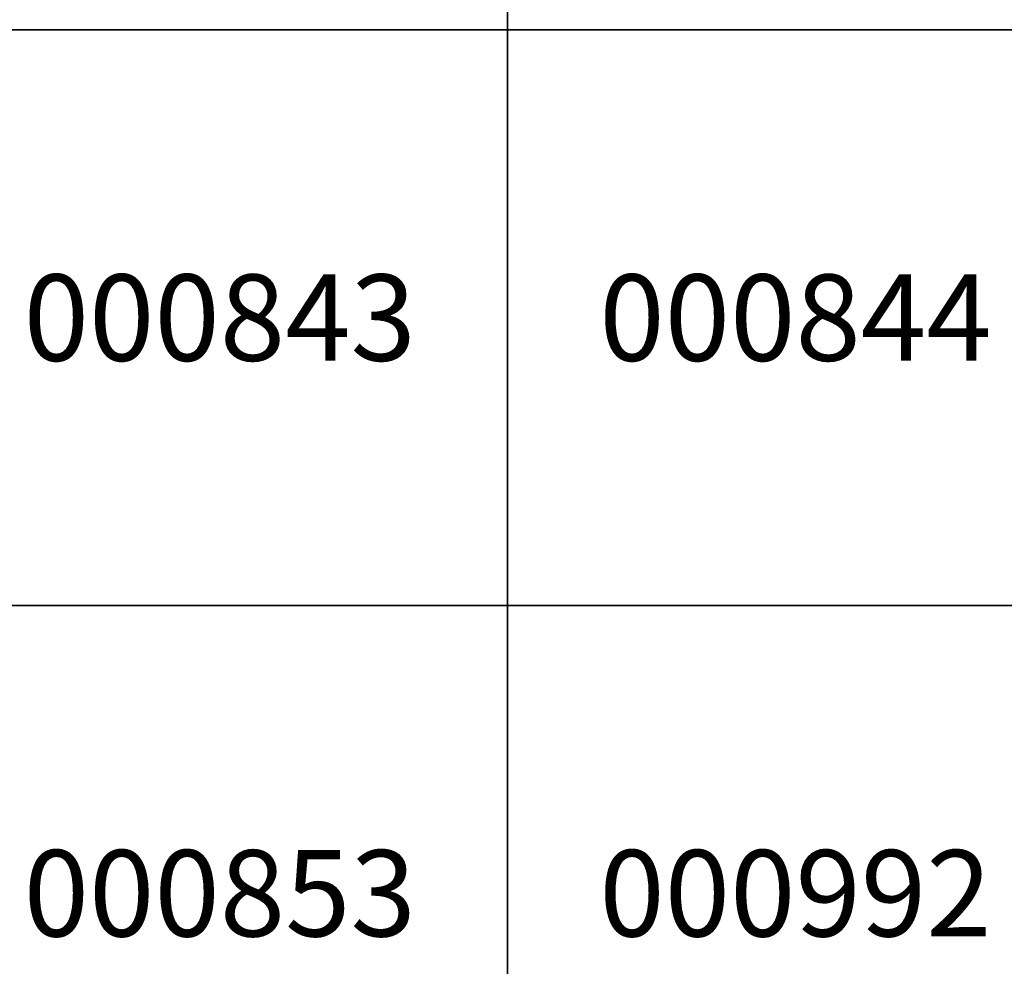
# Model space of a CAD drawing. Units: inches. Extents: x 363000 to 421000, y 9617000 to 9663000.
# Drawn here: x 414152 to 415863, y 9633373 to 9635018 of the extents above; entities that cross this region are included whole.
import ezdxf
from ezdxf.enums import TextEntityAlignment as Align

# ---------------------------------------------------------------- set-up
doc = ezdxf.new("R2010")
doc.units = ezdxf.units.IN
doc.header["$MEASUREMENT"] = 0
doc.linetypes.add('CONTINUO', pattern=[0])
doc.layers.add('FOTOS TODAS', color=9, linetype='Continuous')
doc.layers.add('Mosaico Ortofotos e Pontos', color=9, linetype='Continuous', lineweight=0)
doc.styles.add('Style-CHAR_FAST_FONT', font='CHAR_FAST_FONT.shx')
picture_1 = doc.add_image_def('image20.jpg', size_in_pixel=(3334, 3334))
picture_2 = doc.add_image_def('image23.jpg', size_in_pixel=(3334, 3334))
picture_3 = doc.add_image_def('image27.jpg', size_in_pixel=(3334, 3334))
picture_4 = doc.add_image_def('image28.jpg', size_in_pixel=(3334, 3334))
picture_5 = doc.add_image_def('image164.jpg', size_in_pixel=(3334, 3334))
picture_6 = doc.add_image_def('image167.jpg', size_in_pixel=(3334, 3334))
picture_7 = doc.add_image_def('image194.jpg', size_in_pixel=(3334, 3334))

msp = doc.modelspace()

# ---------------------------------------------------------------- linework, layer by layer
at = {"layer": 'Mosaico Ortofotos e Pontos', "linetype": 'Continuous', "lineweight": -3}
for points in [[(414000, 9635000), (414000, 9636000), (415000, 9636000), (415000, 9635000)], [(415000, 9635000), (415000, 9636000), (416000, 9636000), (416000, 9635000)], [(414000, 9634000), (414000, 9635000), (415000, 9635000), (415000, 9634000)], [(415000, 9634000), (415000, 9635000), (416000, 9635000), (416000, 9634000)], [(414000, 9633000), (414000, 9634000), (415000, 9634000), (415000, 9633000)], [(415000, 9633000), (415000, 9634000), (416000, 9634000), (416000, 9633000)]]:
    msp.add_3dface(points, dxfattribs=at)

# ---------------------------------------------------------------- texts
at = {"layer": 'Mosaico Ortofotos e Pontos', "linetype": 'Continuous', "lineweight": -3, "style": 'Style-CHAR_FAST_FONT'}
for s, p in [('000843', (414500, 9634500)), ('000844', (415500, 9634500)), ('000853', (414500, 9633500)), ('000992', (415500, 9633500))]:
    msp.add_text(s, height=150, dxfattribs=at).set_placement(p, align=Align.MIDDLE_CENTER)

# ---------------------------------------------------------------- referenced raster images: frames only (the image files are external)
at = {"layer": 'FOTOS TODAS', "ltscale": 500}
image = msp.add_image(picture_4, insert=(414000, 9634000), size_in_units=(1000, 1000), dxfattribs=at)
image.dxf.flags = 7
image = msp.add_image(picture_3, insert=(415000, 9634000), size_in_units=(1000, 1000), dxfattribs=at)
image.dxf.flags = 7
at = {"layer": 'FOTOS TODAS', "color": 0, "linetype": 'CONTINUO'}
image = msp.add_image(picture_7, insert=(415000, 9634000), size_in_units=(1000, 1000), dxfattribs=at)
image.dxf.flags = 7
at = {"layer": 'FOTOS TODAS', "ltscale": 500}
image = msp.add_image(picture_2, insert=(414000, 9633000), size_in_units=(1000, 1000), dxfattribs=at)
image.dxf.flags = 7
at = {"layer": 'FOTOS TODAS', "color": 0, "linetype": 'CONTINUO'}
image = msp.add_image(picture_6, insert=(414000, 9633000), size_in_units=(1000, 1000), dxfattribs=at)
image.dxf.flags = 7
at = {"layer": 'FOTOS TODAS', "ltscale": 500}
image = msp.add_image(picture_1, insert=(415000, 9633000), size_in_units=(1000, 1000), dxfattribs=at)
image.dxf.flags = 7
at = {"layer": 'FOTOS TODAS', "color": 0, "linetype": 'CONTINUO'}
image = msp.add_image(picture_5, insert=(415000, 9633000), size_in_units=(1000, 1000), dxfattribs=at)
image.dxf.flags = 7

doc.saveas('drawing.dxf')
